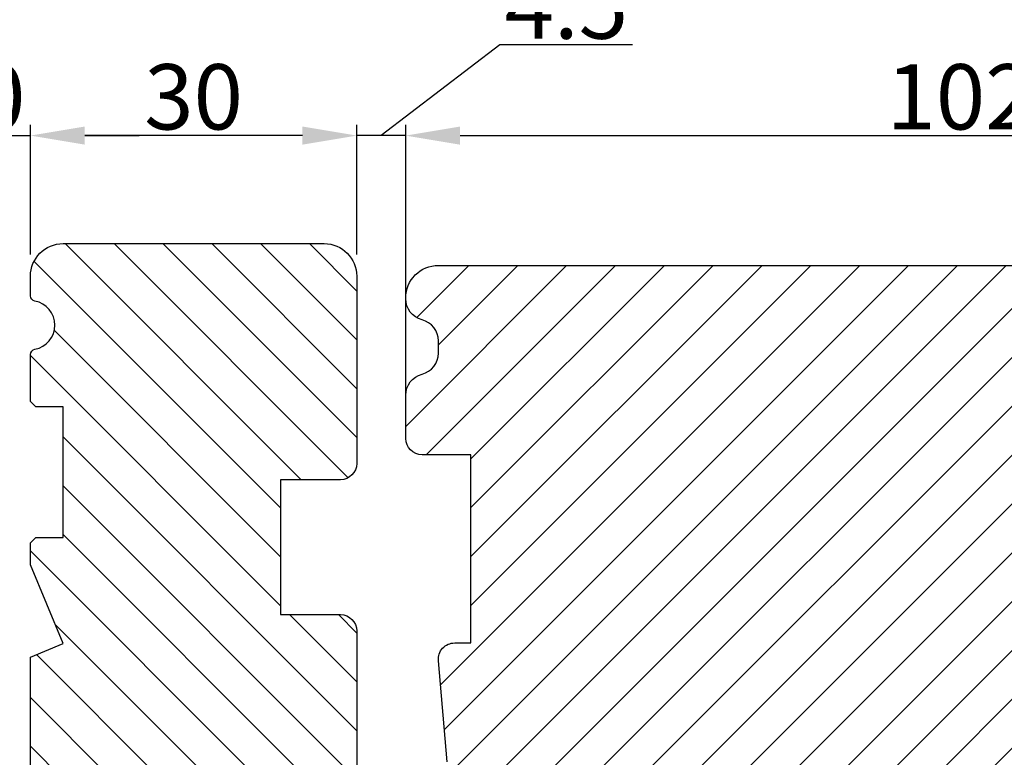
# Model space of a CAD drawing. Units: millimetres. Extents: x 2050 to 3238, y -2650 to -1810.
# Drawn here: x 2444 to 2534, y -2513 to -2446 of the extents above; entities that cross this region are included whole.
import ezdxf

# ---------------------------------------------------------------- set-up
doc = ezdxf.new("R2010")
doc.units = ezdxf.units.MM
doc.layers.get('0').update_dxf_attribs({"lineweight": 0})
doc.layers.get('DEFPOINTS').update_dxf_attribs({"lineweight": 0})
for name, color, linetype, lineweight in [('02 MEASURES', 156, 'Continuous', 13), ('03 FRAME', 40, 'Continuous', 25), ('04 FRAME HATCH', 40, 'Continuous', 0), ('05 SASH', 40, 'Continuous', 25), ('06 SASH HATCH', 40, 'Continuous', 0)]:
    doc.layers.add(name, color=color, linetype=linetype, lineweight=lineweight)
doc.styles.add('M1x2', font='arial.ttf', dxfattribs={"height": 6})
doc.dimstyles.new('M1x1 NY', dxfattribs={"dimtxt": 5, "dimasz": 5, "dimexe": 1, "dimexo": 2, "dimgap": 0.5, "dimtad": 1, "dimdec": 0, "dimdsep": 46, "dimtxsty": 'M1x2', "dimcen": -1, "dimclrd": 256, "dimclre": 256, "dimclrt": 256, "dimazin": 2, "dimtfac": 1, "dimtdec": 0, "dimtmove": 0, "dimatfit": 3, "dimfxl": 1, "dimtolj": 1, "dimarcsym": 0})

# ---------------------------------------------------------------- blocks, each defined once
blk = doc.blocks.new('*D678')
at = {"layer": '02 MEASURES', "lineweight": -2}
for p, q in [((2479.440041059706, -2480.008890231112), (2479.440041059706, -2455.16204845216)), ((2581.440041059706, -2477.090644394561), (2581.440041059706, -2455.16204845216)), ((2484.440041059706, -2456.16204845216), (2576.440041059706, -2456.16204845216))]:
    blk.add_line(p, q, dxfattribs=at)
at = {"layer": '02 MEASURES'}
for points in [[(2484.440041059706, -2455.328715118827), (2484.440041059706, -2456.995381785494), (2479.440041059706, -2456.16204845216)], [(2576.440041059706, -2456.995381785494), (2576.440041059706, -2455.328715118827), (2581.440041059706, -2456.16204845216)]]:
    blk.add_solid(points, dxfattribs=at)
at = {"layer": 'DEFPOINTS', "color": 0}
for p in [(2581.440041059706, -2456.16204845216), (2581.440041059706, -2479.090644394561), (2479.440041059706, -2482.008890231112)]:
    blk.add_point(p, dxfattribs=at)
at = {"layer": '02 MEASURES', "insert": (2530.440041059706, -2452.59904845216), "char_height": 6, "attachment_point": 5, "style": 'M1x2'}
blk.add_mtext('\\A1;102', dxfattribs=at)
blk = doc.blocks.new('*D679')
at = {"layer": '02 MEASURES', "lineweight": -2}
for p, q in [((2444.940041059707, -2467.090644394561), (2444.940041059707, -2455.16204845216)), ((2474.940041059707, -2467.090644394561), (2474.940041059707, -2455.16204845216)), ((2469.940041059707, -2456.16204845216), (2449.940041059707, -2456.16204845216))]:
    blk.add_line(p, q, dxfattribs=at)
at = {"layer": '02 MEASURES'}
for points in [[(2449.940041059707, -2455.328715118827), (2449.940041059707, -2456.995381785494), (2444.940041059707, -2456.16204845216)], [(2469.940041059707, -2456.995381785494), (2469.940041059707, -2455.328715118827), (2474.940041059707, -2456.16204845216)]]:
    blk.add_solid(points, dxfattribs=at)
at = {"layer": 'DEFPOINTS', "color": 0}
for p in [(2444.940041059707, -2456.16204845216), (2444.940041059707, -2469.090644394561), (2474.940041059707, -2469.090644394561)]:
    blk.add_point(p, dxfattribs=at)
at = {"layer": '02 MEASURES', "insert": (2459.940041059707, -2452.59904845216), "char_height": 6, "attachment_point": 5, "style": 'M1x2'}
blk.add_mtext('\\A1;30', dxfattribs=at)
blk = doc.blocks.new('*D680')
at = {"layer": '02 MEASURES', "lineweight": -2}
for p, q in [((2488.106522872148, -2447.810048452161), (2477.190041059706, -2456.16204845216)), ((2500.302522872148, -2447.810048452161), (2488.106522872148, -2447.810048452161)), ((2474.940041059707, -2467.090644394561), (2474.940041059707, -2455.16204845216)), ((2479.440041059706, -2469.154152721457), (2479.440041059706, -2455.16204845216)), ((2469.940041059707, -2456.16204845216), (2464.940041059707, -2456.16204845216)), ((2479.440041059706, -2456.16204845216), (2474.940041059707, -2456.16204845216)), ((2484.440041059706, -2456.16204845216), (2489.440041059706, -2456.16204845216))]:
    blk.add_line(p, q, dxfattribs=at)
at = {"layer": '02 MEASURES'}
for points in [[(2469.940041059707, -2456.995381785494), (2469.940041059707, -2455.328715118827), (2474.940041059707, -2456.16204845216)], [(2484.440041059706, -2455.328715118827), (2484.440041059706, -2456.995381785494), (2479.440041059706, -2456.16204845216)]]:
    blk.add_solid(points, dxfattribs=at)
at = {"layer": 'DEFPOINTS', "color": 0}
for p in [(2474.940041059707, -2456.16204845216), (2474.940041059707, -2469.090644394561), (2479.440041059706, -2471.154152721457)]:
    blk.add_point(p, dxfattribs=at)
at = {"layer": '02 MEASURES', "insert": (2494.204522872148, -2444.259048452161), "char_height": 6, "attachment_point": 5, "style": 'M1x2'}
blk.add_mtext('\\A1;4.5', dxfattribs=at)
blk = doc.blocks.new('TOP KARM')
at = {"layer": '04 FRAME HATCH'}
h = blk.add_hatch(dxfattribs=at)
h.set_pattern_fill('ANSI31', color=256, style=0)
h.set_pattern_definition([(45, (0, 0), (-2.245064030267288, 2.245064030267288), [])])
h.paths.add_polyline_path([(3748.440575278747, -497.2848235786727), (3748.440575278747, -473.2848235786725, 0.4142135623729479), (3745.440575278746, -470.2848235786724), (3743.644738735345, -470.2848235786724, 0.3616214947858093), (3743.153072652327, -470.6939144877635, -0.8320502943378282), (3738.728077905166, -470.6939144877635, 0.3616214947869921), (3738.236411822149, -470.2848235786724), (3733.940575278747, -470.2848235786725), (3733.440575278747, -470.7848235786725), (3733.440575278747, -473.2848235786725), (3721.440575278747, -473.2848235786726), (3721.440575278747, -470.7848235786726), (3720.940575278747, -470.2848235786726), (3718.925856652985, -470.2848235786726), (3711.683215965866, -473.2848235786726), (3710.440575278747, -470.2848235786726), (3689.740575278746, -470.2848235786733), (3689.240575278746, -470.7848235786733), (3689.240575278746, -480.2848235786733), (3685.240575278746, -480.2848235786733), (3685.240575278747, -470.7848235786733), (3684.740575278746, -470.2848235786733), (3661.940575278747, -470.2848235786734), (3661.440575278747, -470.7848235786734), (3661.440575278747, -473.2848235786734), (3649.440575278747, -473.2848235786734), (3649.440575278747, -470.7848235786734), (3648.940575278747, -470.2848235786734), (3637.440575278747, -470.2848235786734, 0.4142135623730173), (3634.440575278747, -473.2848235786734), (3634.440575278747, -513.2848235786735, 0.4142135623729614), (3637.440575278747, -516.2848235786735), (3692.940575278747, -516.2848235786732, 0.4142135623732267), (3694.440575278747, -514.784823578673), (3694.440575278747, -501.7848235786734, -0.4142135623731933), (3695.940575278747, -500.2848235786733), (3712.840575278747, -500.2848235786725, 0.4142135623734188), (3714.340575278746, -498.7848235786724), (3714.340575278747, -493.2848235786726), (3726.740575278747, -493.2848235786726), (3726.740575278746, -498.7848235786721, 0.4142135623729457), (3728.240575278746, -500.2848235786724), (3745.440575278747, -500.2848235786724, 0.4142135623732169)])
at = {"layer": '03 FRAME'}
blk.add_lwpolyline([(3714.340575278747, -493.2848235786726), (3714.340575278747, -498.7848235786725, -0.4142135623730807), (3712.840575278747, -500.2848235786725), (3695.940575278747, -500.2848235786733, 0.4142135623730607), (3694.440575278747, -501.7848235786733), (3694.440575278747, -514.7848235786732, -0.4142135623730497), (3692.940575278747, -516.2848235786732), (3637.440575278747, -516.2848235786735, -0.4142135623730719), (3634.440575278747, -513.2848235786735), (3634.440575278747, -473.2848235786734, -0.4142135623730785), (3637.440575278747, -470.2848235786734), (3648.940575278747, -470.2848235786734), (3649.440575278747, -470.7848235786734), (3649.440575278747, -473.2848235786734), (3661.440575278747, -473.2848235786734), (3661.440575278747, -470.7848235786734), (3661.940575278747, -470.2848235786734), (3684.740575278746, -470.2848235786733), (3685.240575278747, -470.7848235786733), (3685.240575278746, -480.2848235786733), (3689.240575278746, -480.2848235786733), (3689.240575278746, -470.7848235786733), (3689.740575278746, -470.2848235786733), (3710.440575278747, -470.2848235786726), (3711.683215965866, -473.2848235786726), (3718.925856652985, -470.2848235786726), (3720.940575278747, -470.2848235786726), (3721.440575278747, -470.7848235786726), (3721.440575278747, -473.2848235786726), (3733.440575278747, -473.2848235786725), (3733.440575278747, -470.7848235786725), (3733.940575278747, -470.2848235786725), (3738.236411822149, -470.2848235786725, -0.3616214947864778), (3738.728077905166, -470.6939144877635, 0.8320502943378257), (3743.153072652327, -470.6939144877635, -0.3616214947863172), (3743.644738735345, -470.2848235786725), (3745.440575278746, -470.2848235786725, -0.4142135623731008), (3748.440575278747, -473.2848235786725), (3748.440575278747, -497.2848235786725, -0.4142135623731126), (3745.440575278747, -500.2848235786725), (3728.240575278747, -500.2848235786725, -0.4142135623729735), (3726.740575278746, -498.7848235786725), (3726.740575278747, -493.2848235786726)], format="xyb", close=True, dxfattribs=at)
blk = doc.blocks.new('*D689')
at = {"layer": '02 MEASURES', "lineweight": -2}
for p, q in [((2434.940041059706, -2462.655890705185), (2434.940041059706, -2455.16204845216)), ((2444.940041059707, -2462.655890705185), (2444.940041059707, -2455.16204845216)), ((2429.940041059706, -2456.16204845216), (2424.940041059706, -2456.16204845216)), ((2434.940041059706, -2456.16204845216), (2444.940041059707, -2456.16204845216)), ((2449.940041059707, -2456.16204845216), (2454.940041059707, -2456.16204845216))]:
    blk.add_line(p, q, dxfattribs=at)
at = {"layer": '02 MEASURES'}
for points in [[(2429.940041059706, -2456.995381785494), (2429.940041059706, -2455.328715118827), (2434.940041059706, -2456.16204845216)], [(2449.940041059707, -2455.328715118827), (2449.940041059707, -2456.995381785494), (2444.940041059707, -2456.16204845216)]]:
    blk.add_solid(points, dxfattribs=at)
at = {"layer": 'DEFPOINTS', "color": 0}
for p in [(2444.940041059707, -2456.16204845216), (2434.940041059706, -2464.655890705185), (2444.940041059707, -2464.655890705185)]:
    blk.add_point(p, dxfattribs=at)
at = {"layer": '02 MEASURES', "insert": (2439.940041059706, -2452.59904845216), "char_height": 6, "attachment_point": 5, "style": 'M1x2'}
blk.add_mtext('\\A1;10', dxfattribs=at)

msp = doc.modelspace()

# ---------------------------------------------------------------- hatches: boundary and pattern name
at = {"layer": '06 SASH HATCH'}
h = msp.add_hatch(dxfattribs=at)
h.set_pattern_fill('ANSI31', color=256, style=0)
h.set_pattern_definition([(45, (687.6698417759028, 300.7858825958156), (-2.245064030267288, 2.245064030267288), [])])
h.paths.add_polyline_path([(2580.101454296332, -2476.099354427102, -0.3108091034116141), (2579.242059969171, -2475.359925525927, 0.2926117034268572), (2574.481930125707, -2470.979665470635), (2570.140072766769, -2470.214078871867, -0.283509378347474), (2569.355827649525, -2469.51639554409, 0.3312708873009511), (2567.440041059705, -2468.090644394561), (2482.440041059705, -2468.090644394561, 0.4142135623731379), (2479.440041059705, -2471.090644394561), (2479.440041059705, -2471.154152721456, 0.3419987131195944), (2480.940041059705, -2473.090644394561, -0.3419987131197609), (2482.440041059705, -2475.027136067664), (2482.440041059706, -2476.154152721457, -0.3419987131194674), (2480.940041059706, -2478.090644394561, 0.3419987131192818), (2479.440041059705, -2480.027136067664), (2479.440041059705, -2483.99064439456, 0.4142135623727276), (2480.940041059705, -2485.49064439456), (2485.440041059705, -2485.49064439456), (2485.440041059705, -2502.79064439456), (2483.940041059705, -2502.79064439456, 0.4400105308920038), (2482.445749012568, -2504.421378008681), (2483.259393583359, -2513.721378008682, 0.3405741335489005), (2484.499146883806, -2515.068889985263), (2484.50007539832, -2515.053613613028, -0.5597157698739044), (2485.002859644782, -2514.959942449203), (2485.120877705963, -2515.090644394561), (2495.072588672896, -2515.090644394561), (2495.090086405603, -2515.290644394562), (2500.811516630802, -2515.290644394564), (2501.940041059705, -2515.29064439456), (2501.940041059705, -2519.29064439456), (2498.893534667765, -2519.29064439456), (2498.859391633278, -2519.434914298064, -0.2222452170474946), (2498.754210385472, -2519.567739867555), (2498.354210385472, -2519.767739867555, -0.6258745016011805), (2498.068853001087, -2519.54863697138), (2498.121813842997, -2519.29064439456), (2495.440041059706, -2519.29064439456), (2495.719242398351, -2522.481930298279, -0.001223160329387698), (2495.727825881937, -2522.49064439456), (2497.604650117842, -2522.49064439456, -0.5405659577108192), (2497.833781682501, -2522.140650764386, -0.237915520265583), (2498.034826353815, -2522.242053859512), (2498.218565538986, -2522.49064439456), (2499.757694064299, -2522.49064439456, -0.4142060996729457), (2500.007694064215, -2522.240650764388, -0.2379155202617547), (2500.208738735525, -2522.342053859514), (2500.31856553898, -2522.49064439456), (2501.940041059705, -2522.49064439456), (2501.940041059705, -2525.99064439456), (2500.318574955164, -2525.99064439456), (2500.208738735525, -2526.139247669262, -0.2379155202593286), (2500.007694064219, -2526.240650764388, -0.4142210251114336), (2499.757694064299, -2525.99064439456), (2498.218574955169, -2525.99064439456), (2498.034826353815, -2526.239247669264, -0.2379155202598955), (2497.833781682505, -2526.340650764387, -0.5405839197185485), (2497.604655677882, -2525.99064439456), (2496.026215105329, -2525.99064439456), (2496.320305380615, -2529.352111622804, 0.3888787318529712), (2499.30888947489, -2532.090644394561), (2563.440041059706, -2532.09064439456, 0.4142135623733615), (2565.440041059705, -2530.090644394561), (2565.440041059705, -2481.59064439456, -0.4142135623727276), (2566.940041059705, -2480.09064439456), (2580.440041059706, -2480.09064439456, 0.4931454260324618), (2581.405966885995, -2478.831825349458), (2580.732066110063, -2476.316793414419, 0.1125835509847311)])
h.paths.add_polyline_path([(2579.123672638304, -2470.314187259253, 0.3394542588632368), (2576.225895159436, -2468.09064439456), (2567.440041059705, -2468.090644394561, -0.3312708873009018), (2569.355827649526, -2469.51639554409, 0.2835093783476116), (2570.140072766769, -2470.214078871867), (2574.481930125707, -2470.979665470635, -0.2926117034268572), (2579.242059969171, -2475.359925525927, 0.3108091034116141), (2580.101454296332, -2476.099354427102, -0.1125835509847311), (2580.732066110063, -2476.316793414419)], flags=16)

# ---------------------------------------------------------------- linework, layer by layer
at = {"layer": '05 SASH'}
msp.add_lwpolyline([(2483.259393583359, -2513.721378008682), (2482.445749012568, -2504.421378008681, -0.4400105308920942), (2483.940041059705, -2502.79064439456), (2485.440041059706, -2502.79064439456), (2485.440041059706, -2485.49064439456), (2480.940041059706, -2485.49064439456, -0.4142135623731822), (2479.440041059706, -2483.99064439456), (2479.440041059706, -2480.027136067664, -0.3419987131195754), (2480.940041059706, -2478.090644394561, 0.3419987131195796), (2482.440041059706, -2476.154152721457), (2482.440041059706, -2475.027136067665, 0.3419987131196677), (2480.940041059706, -2473.090644394561, -0.3419987131195408), (2479.440041059706, -2471.154152721457), (2479.440041059706, -2471.090644394561, -0.4142135623733005), (2482.440041059705, -2468.090644394561), (2576.225895159436, -2468.090644394561, -0.33945425886325)], format="xyb", dxfattribs=at)

# ---------------------------------------------------------------- block references
at = {"rotation": 90.00000000000001}
msp.add_blockref('TOP KARM', (1974.655217481034, -6214.531219673308), dxfattribs=at)

# ---------------------------------------------------------------- dimensions: what is measured, and where the dimension line sits
at = {"layer": '02 MEASURES'}
dim = msp.add_linear_dim(base=(2474.940041059707, -2456.16204845216), p1=(2479.440041059706, -2471.154152721457), p2=(2474.940041059707, -2469.090644394561), angle=180, dimstyle='M1x1 NY', override={"dimdec": 1, "dimtmove": 1}, dxfattribs=at)
dim.commit()
dim.dimension.update_dxf_attribs({"geometry": '*D680', "text_midpoint": (2488.606522872148, -2447.810048452161), "dimtype": 160})
dim = msp.add_linear_dim(base=(2444.940041059707, -2456.16204845216), p1=(2434.940041059706, -2464.655890705185), p2=(2444.940041059707, -2464.655890705185), dimstyle='M1x1 NY', dxfattribs=at)
dim.commit()
dim.dimension.update_dxf_attribs({"geometry": '*D689', "text_midpoint": (2439.940041059706, -2452.59904845216)})
for base, p1, p2, angle, picture, middle in [((2444.940041059707, -2456.16204845216), (2474.940041059707, -2469.090644394561), (2444.940041059707, -2469.090644394561), 180, '*D679', (2459.940041059707, -2452.59904845216)), ((2581.440041059706, -2456.16204845216), (2479.440041059706, -2482.008890231112), (2581.440041059706, -2479.090644394561), 7.016709298534877e-15, '*D678', (2530.440041059706, -2452.59904845216))]:
    dim = msp.add_linear_dim(base=base, p1=p1, p2=p2, angle=angle, dimstyle='M1x1 NY', dxfattribs=at)
    dim.commit()
    dim.dimension.update_dxf_attribs({"geometry": picture, "text_midpoint": middle})

doc.saveas('drawing.dxf')
